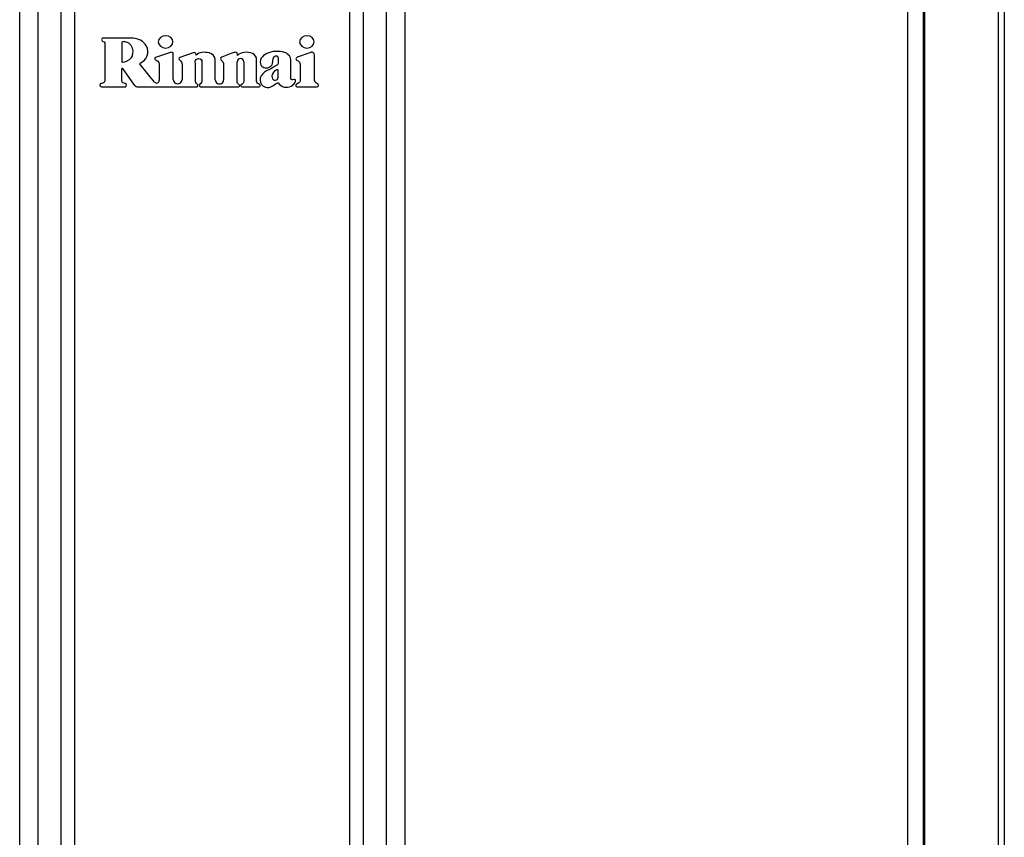
# Model space of a CAD drawing. Units: millimetres. Extents: x 1828 to 48505, y -8511 to 7777.
# Drawn here: x 4073 to 4366, y 1474 to 1717 of the extents above; entities that cross this region are included whole.
import ezdxf

# ---------------------------------------------------------------- set-up
doc = ezdxf.new("R2010")
doc.units = ezdxf.units.MM

msp = doc.modelspace()

# ---------------------------------------------------------------- linework, layer by layer
at = {"color": 7, "linetype": 'Continuous', "lineweight": 25}
for p, q in [((4341.81, 1257.84), (4341.81, 1907.93)), ((4342.15, 1907.93), (4342.15, 1257.84)), ((4337.19, 1262.65), (4337.19, 1903.33)), ((4364.12, 1267.85), (4364.12, 1897.93)), ((4365.81, 1897.93), (4365.81, 1267.85)), ((4073.3, 1255.64), (4073.3, 1857.78)), ((4078.68, 1857.78), (4078.68, 1255.64)), ((4085.62, 1255.64), (4085.62, 1857.78)), ((4089.62, 1857.78), (4089.62, 1255.64)), ((4171.34, 1255.64), (4171.34, 1857.78)), ((4175.34, 1857.78), (4175.34, 1255.64)), ((4182.28, 1255.64), (4182.28, 1857.78)), ((4187.67, 1857.78), (4187.67, 1255.64)), ((4098.58, 1710.23), (4098.58, 1699.16)), ((4118.14, 1707.41), (4113.64, 1705.9)), ((4118.93, 1699.4), (4118.93, 1707.07)), ((4124.81, 1707.28), (4120.83, 1705.92)), ((4136.36, 1707.15), (4133.31, 1705.98)), ((4143.7, 1698.88), (4143.7, 1705.46)), ((4159.82, 1707.43), (4155.73, 1705.98)), ((4160.88, 1699.17), (4160.88, 1706.68)), ((4103.6, 1699.02), (4103.6, 1702.57)), ((4103.83, 1702.64), (4107.13, 1698.02)), ((4113.32, 1698.6), (4109.16, 1703.74)), ((4114.74, 1703.91), (4114.74, 1699.11)), ((4121.55, 1703.95), (4121.55, 1699.4)), ((4131.39, 1699.28), (4131.37, 1705.24)), ((4133.88, 1703.96), (4133.89, 1699.29)), ((4137.86, 1698.81), (4137.94, 1704.65)), ((4139.84, 1704.63), (4139.84, 1698.87)), ((4097.59, 1697.22), (4104.59, 1697.22)), ((4108.22, 1697.22), (4125.99, 1697.22)), ((4126.9, 1697.22), (4138.34, 1697.22)), ((4138.55, 1697.8), (4138.35, 1697.93)), ((4139.38, 1697.97), (4139.07, 1697.73)), ((4139.29, 1697.22), (4144.4, 1697.22)), ((4144.58, 1697.89), (4144.23, 1698.1)), ((4155.89, 1698.16), (4155.45, 1697.86)), ((4155.64, 1697.22), (4161.71, 1697.22)), ((4161.94, 1697.84), (4161.47, 1698.24))]:
    msp.add_line(p, q, dxfattribs=at)
for centre, radius, start, end in [((4138.89, 1704.63), 0.95, 0, 179.1986), ((4160.08, 1706.68), 0.8, 0, 109.5), ((4103.73, 1702.57), 0.125, 35.5, 180), ((4108.22, 1698.22), 1, 243.8325, 270), ((4113.94, 1699.11), 0.8, 219, 0), ((4120.24, 1699.4), 1.31, 180, 0.0129), ((4132.64, 1699.28), 1.25, 180, 0.0692), ((4138.34, 1697.57), 0.35, 270, 332.788), ((4138.38, 1697.55), 0.3, 332.788, 56.5), ((4139.22, 1697.54), 0.25, 128, 189.1186), ((4139.29, 1697.55), 0.325, 189.1186, 270), ((4144.4, 1697.58), 0.36, 270, 60), ((4155.64, 1697.57), 0.35, 123.9492, 270), ((4161.71, 1697.57), 0.35, 270, 49.1849)]:
    msp.add_arc(centre, radius, start, end, dxfattribs=at)
for points in [[(4098.1, 1711.67), (4097.74, 1711.67), (4097.58, 1711.28), (4097.66, 1711.06)], [(4106.03, 1711.67), (4102.94, 1711.67), (4101.16, 1711.67), (4098.1, 1711.67)], [(4110.12, 1710.35), (4108.93, 1711.48), (4107.28, 1711.68), (4106.03, 1711.67)], [(4097.66, 1711.06), (4097.73, 1710.85), (4097.88, 1710.75), (4098.03, 1710.69)], [(4098.03, 1710.69), (4098.26, 1710.6), (4098.58, 1710.45), (4098.58, 1710.23)], [(4103.86, 1710.53), (4103.65, 1710.44), (4103.6, 1710.24), (4103.6, 1710.02)], [(4104.29, 1710.6), (4104.21, 1710.61), (4104.06, 1710.63), (4103.86, 1710.53)], [(4105.69, 1710.14), (4105.26, 1710.4), (4104.63, 1710.57), (4104.29, 1710.6)], [(4106.83, 1708.65), (4106.7, 1709.12), (4106.13, 1709.88), (4105.69, 1710.14)], [(4106.51, 1705.88), (4106.96, 1706.44), (4107.13, 1707.64), (4106.83, 1708.65)], [(4111.38, 1707.68), (4111.35, 1708.99), (4110.69, 1709.81), (4110.12, 1710.35)], [(4105.9, 1705.26), (4106.12, 1705.47), (4106.31, 1705.64), (4106.51, 1705.88)], [(4109.11, 1704.2), (4109.7, 1704.68), (4110.21, 1704.85), (4110.74, 1705.59)], [(4110.74, 1705.59), (4111.15, 1706.16), (4111.38, 1706.76), (4111.38, 1707.68)], [(4113.64, 1705.9), (4113.43, 1705.82), (4113.22, 1705.47), (4113.64, 1705.22)], [(4118.93, 1707.07), (4118.93, 1707.37), (4118.54, 1707.53), (4118.14, 1707.41)], [(4120.83, 1705.92), (4120.64, 1705.77), (4120.46, 1705.41), (4120.83, 1705.1)], [(4125.64, 1707.07), (4125.51, 1707.27), (4125.23, 1707.5), (4124.81, 1707.28)], [(4125.47, 1704.72), (4125.47, 1705.08), (4125.91, 1705.59), (4126.46, 1705.58)], [(4125.71, 1706.64), (4125.6, 1706.54), (4125.77, 1706.81), (4125.64, 1707.07)], [(4129.54, 1707.26), (4128.22, 1707.6), (4126.69, 1707.51), (4125.71, 1706.64)], [(4126.46, 1705.58), (4127.11, 1705.58), (4127.45, 1705.16), (4127.45, 1704.74)], [(4131.37, 1705.24), (4131.37, 1706.09), (4130.57, 1706.99), (4129.54, 1707.26)], [(4133.31, 1705.98), (4133.03, 1705.87), (4132.96, 1705.65), (4132.96, 1705.5)], [(4132.96, 1705.5), (4132.96, 1705.19), (4133.31, 1704.97), (4133.48, 1704.79)], [(4137.39, 1707.45), (4137.13, 1707.45), (4136.62, 1707.25), (4136.36, 1707.15)], [(4137.93, 1707.15), (4137.81, 1707.33), (4137.57, 1707.45), (4137.39, 1707.45)], [(4137.97, 1706.53), (4137.93, 1706.49), (4138.14, 1706.84), (4137.93, 1707.15)], [(4142.48, 1707.12), (4141.08, 1707.76), (4138.86, 1707.43), (4137.97, 1706.53)], [(4143.7, 1705.46), (4143.7, 1705.85), (4143.2, 1706.78), (4142.48, 1707.12)], [(4145.39, 1706.14), (4144.91, 1705.56), (4144.56, 1704.8), (4144.8, 1704.03)], [(4150.01, 1707.72), (4148.03, 1707.77), (4146.25, 1707.16), (4145.39, 1706.14)], [(4148.4, 1704.13), (4148.61, 1704.93), (4148.33, 1706.25), (4149.34, 1706.42)], [(4149.34, 1706.42), (4149.79, 1706.5), (4150.08, 1706.13), (4150.08, 1705.74)], [(4152.53, 1707.16), (4151.83, 1707.55), (4151.06, 1707.68), (4150.01, 1707.72)], [(4150.08, 1705.74), (4150.08, 1704.94), (4150.09, 1704.81), (4150.08, 1704.08)], [(4153.84, 1705.21), (4153.84, 1706.02), (4153.18, 1706.8), (4152.53, 1707.16)], [(4103.6, 1704.47), (4103.6, 1704.36), (4105.27, 1704.66), (4105.9, 1705.26)], [(4109.16, 1703.74), (4108.96, 1703.99), (4109.02, 1704.11), (4109.11, 1704.2)], [(4113.64, 1705.22), (4114.13, 1704.92), (4114.74, 1704.73), (4114.74, 1703.91)], [(4120.83, 1705.1), (4121.3, 1704.61), (4121.55, 1704.37), (4121.55, 1703.95)], [(4125.55, 1698.74), (4125.54, 1699.66), (4125.5, 1702.54), (4125.47, 1704.72)], [(4127.45, 1704.74), (4127.45, 1703.38), (4127.45, 1700.95), (4127.45, 1698.7)], [(4133.48, 1704.79), (4133.78, 1704.46), (4133.88, 1704.25), (4133.88, 1703.96)], [(4144.8, 1704.03), (4145.14, 1702.95), (4146.42, 1702.5), (4147.44, 1702.99)], [(4149.6, 1703.5), (4148.81, 1703.07), (4148.08, 1702.67), (4147.29, 1702.25)], [(4147.44, 1702.99), (4147.91, 1703.22), (4148.26, 1703.62), (4148.4, 1704.13)], [(4150.08, 1704.08), (4150.08, 1703.76), (4149.77, 1703.59), (4149.6, 1703.5)], [(4153.84, 1699.62), (4153.84, 1701.64), (4153.84, 1703.03), (4153.84, 1705.21)], [(4145.04, 1700.47), (4144.57, 1699.64), (4144.55, 1698.67), (4145.14, 1697.89)], [(4147.29, 1702.25), (4146.41, 1701.79), (4145.56, 1701.37), (4145.04, 1700.47)], [(4148.31, 1700.8), (4148.11, 1700.26), (4148.25, 1699.58), (4148.72, 1699.25)], [(4149.7, 1702.2), (4149.14, 1702.06), (4148.58, 1701.52), (4148.31, 1700.8)], [(4150.08, 1702.09), (4150.02, 1702.22), (4149.92, 1702.24), (4149.7, 1702.2)], [(4149.8, 1699.41), (4150.05, 1699.68), (4150.09, 1699.87), (4150.08, 1700.39)], [(4150.08, 1700.39), (4150.08, 1700.8), (4150.08, 1701.68), (4150.08, 1702.09)], [(4154.12, 1699.23), (4153.93, 1699.22), (4153.84, 1699.5), (4153.84, 1699.62)], [(4097.59, 1698.2), (4097.32, 1698.2), (4097.1, 1697.98), (4097.1, 1697.71)], [(4097.1, 1697.71), (4097.1, 1697.44), (4097.32, 1697.22), (4097.59, 1697.22)], [(4098.58, 1699.16), (4098.58, 1698.41), (4098, 1698.24), (4097.59, 1698.2)], [(4104.6, 1698.2), (4104.27, 1698.25), (4103.6, 1698.33), (4103.6, 1699.02)], [(4104.59, 1697.22), (4104.86, 1697.24), (4105.04, 1697.46), (4105.04, 1697.71)], [(4105.04, 1697.71), (4105.04, 1697.85), (4104.97, 1698.13), (4104.6, 1698.2)], [(4107.13, 1698.02), (4107.29, 1697.8), (4107.58, 1697.42), (4107.78, 1697.33)], [(4126.2, 1697.78), (4126.05, 1698.07), (4125.53, 1698.33), (4125.55, 1698.74)], [(4125.99, 1697.22), (4126.28, 1697.26), (4126.29, 1697.64), (4126.2, 1697.78)], [(4126.64, 1697.68), (4126.55, 1697.41), (4126.77, 1697.24), (4126.9, 1697.22)], [(4127.45, 1698.7), (4127.45, 1698.39), (4126.75, 1698.02), (4126.64, 1697.68)], [(4138.35, 1697.93), (4138.16, 1698.04), (4137.86, 1698.44), (4137.86, 1698.81)], [(4139.84, 1698.87), (4139.84, 1698.19), (4139.57, 1698.16), (4139.38, 1697.97)], [(4144.23, 1698.1), (4144.1, 1698.19), (4143.7, 1698.33), (4143.7, 1698.88)], [(4145.14, 1697.89), (4145.46, 1697.46), (4145.84, 1697.26), (4146.3, 1697.11)], [(4146.3, 1697.11), (4147.72, 1696.64), (4148.6, 1697.66), (4149.66, 1698.32)], [(4148.72, 1699.25), (4149.02, 1699.03), (4149.56, 1699.16), (4149.8, 1699.41)], [(4149.66, 1698.32), (4149.79, 1698.4), (4150.03, 1698.42), (4150.09, 1698.34)], [(4150.09, 1698.34), (4151.01, 1697.06), (4152.59, 1696.7), (4153.93, 1697.43)], [(4153.93, 1697.43), (4154.5, 1697.74), (4154.96, 1698.18), (4155.23, 1698.78)], [(4154.85, 1699.34), (4154.47, 1699.23), (4154.45, 1699.24), (4154.12, 1699.23)], [(4155.23, 1698.78), (4155.37, 1699.1), (4155.19, 1699.44), (4154.85, 1699.34)], [(4161.47, 1698.24), (4161.21, 1698.46), (4160.88, 1698.68), (4160.88, 1699.17)]]:
    msp.add_open_spline(points, degree=3, dxfattribs=at)
for points, knots in [([(4118.83, 1710.53), (4118.83, 1711.54), (4117.86, 1712.35), (4116.66, 1712.35), (4115.45, 1712.35), (4114.48, 1711.54), (4114.48, 1710.53)], [2, 2, 2, 2, 3, 3, 3, 4, 4, 4, 4]), ([(4160.79, 1710.53), (4160.79, 1711.54), (4159.82, 1712.35), (4158.62, 1712.35), (4157.41, 1712.35), (4156.44, 1711.54), (4156.44, 1710.53)], [2, 2, 2, 2, 3, 3, 3, 4, 4, 4, 4]), ([(4103.6, 1710.02), (4103.6, 1709.06), (4103.6, 1708.24), (4103.6, 1707.29), (4103.6, 1706.38), (4103.61, 1705.36), (4103.6, 1704.47)], [2, 2, 2, 2, 3, 3, 3, 4, 4, 4, 4]), ([(4114.48, 1710.53), (4114.48, 1709.53), (4115.45, 1708.71), (4116.66, 1708.71), (4117.86, 1708.71), (4118.83, 1709.53), (4118.83, 1710.53)], [0, 0, 0, 0, 1, 1, 1, 2, 2, 2, 2]), ([(4156.44, 1710.53), (4156.44, 1709.53), (4157.41, 1708.71), (4158.62, 1708.71), (4159.82, 1708.71), (4160.79, 1709.53), (4160.79, 1710.53)], [0, 0, 0, 0, 1, 1, 1, 2, 2, 2, 2]), ([(4155.73, 1705.98), (4155.33, 1705.83), (4155.37, 1705.54), (4155.37, 1705.49), (4155.37, 1704.85), (4156.66, 1704.97), (4156.66, 1703.95)], [0, 0, 0, 0, 1, 1, 1, 2, 2, 2, 2]), ([(4156.66, 1703.95), (4156.66, 1703.18), (4156.66, 1700.55), (4156.66, 1699.14), (4156.66, 1698.75), (4156.45, 1698.54), (4155.89, 1698.16)], [12, 12, 12, 12, 13, 13, 13, 14, 14, 14, 14])]:
    msp.add_open_spline(points, degree=3, knots=knots, dxfattribs=at)

doc.saveas('drawing.dxf')
